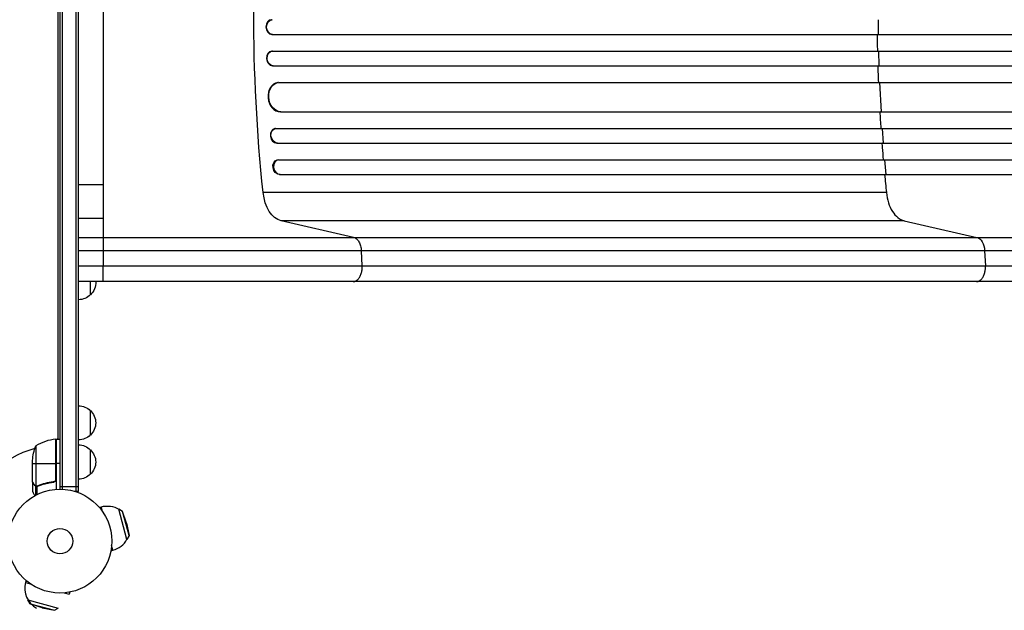
# Model space of a CAD drawing. Units: millimetres. Extents: x -3778 to 3681, y -1881 to 2963.
# Drawn here: x -41 to 965, y -71 to 532 of the extents above; entities that cross this region are included whole.
import ezdxf

# ---------------------------------------------------------------- set-up
doc = ezdxf.new("R2010")
doc.units = ezdxf.units.MM
doc.header["$LTSCALE"] = 20
doc.layers.add('2d', color=230, linetype='Continuous')

msp = doc.modelspace()

# ---------------------------------------------------------------- linework, layer by layer
at = {"layer": '2d'}
for p, q in [((0, 1029), (0, 53)), ((2.5, 52.9), (2.5, 1029.1)), ((16.5, 50.8), (16.5, 1031.2)), ((19, 50.8), (19, 1031.2)), ((-2, 104.3), (-2, 977.8)), ((-2, 104.6), (-2, 977.4)), ((44, 718), (44, 364)), ((216.8, 532.5), (216.2, 532.5)), ((835.8, 532.5), (835.9, 517.5)), ((216.4, 517.5), (217, 517.5)), ((216.4, 517.5), (216.4, 517.5)), ((216.4, 517.5), (217, 517.5)), ((216.4, 517.5), (1617.8, 517.5)), ((217, 517.5), (217, 517.5)), ((217, 517.5), (1617.9, 517.5)), ((835.9, 517.5), (835.3, 517.5)), ((217, 500.5), (216.4, 500.4)), ((217.2, 500.5), (1615.9, 500.5)), ((836.2, 500.5), (836.6, 485.5)), ((217.1, 485.5), (217.7, 485.5)), ((217.1, 485.5), (217.1, 485.5)), ((217.1, 485.5), (217.7, 485.5)), ((217.1, 485.5), (1615.8, 485.5)), ((217.7, 485.5), (217.7, 485.5)), ((217.7, 485.5), (1615.8, 485.5)), ((836.6, 485.5), (836, 485.5)), ((223.1, 468.4), (222.5, 468.4)), ((223.9, 468.5), (1603.3, 468.5)), ((837.2, 468.5), (838.7, 438.5)), ((225.2, 438.4), (225.8, 438.5)), ((225.2, 438.4), (225.8, 438.5)), ((225.2, 438.4), (225.2, 438.4)), ((225.2, 438.4), (1602.9, 438.4)), ((225.8, 438.5), (225.8, 438.5)), ((225.8, 438.5), (1603, 438.5)), ((838.7, 438.5), (838.1, 438.4)), ((220.1, 421.4), (219.5, 421.3)), ((220.8, 421.5), (1601.9, 421.5)), ((839.8, 421.5), (840.8, 406.5)), ((221.4, 406.4), (222, 406.5)), ((221.4, 406.4), (222, 406.5)), ((221.4, 406.4), (221.4, 406.4)), ((221.4, 406.4), (1601.7, 406.4)), ((222, 406.5), (222, 406.5)), ((222, 406.5), (1601.7, 406.5)), ((840.8, 406.5), (840.2, 406.4)), ((222.3, 389.4), (221.7, 389.2)), ((223.2, 389.5), (1592.3, 389.5)), ((842.2, 389.5), (843.6, 374.5)), ((224.1, 374.4), (224.8, 374.5)), ((224.8, 374.5), (224.1, 374.4)), ((224.1, 374.4), (224.1, 374.4)), ((224.1, 374.4), (1592.1, 374.4)), ((224.8, 374.5), (224.8, 374.5)), ((224.8, 374.5), (1592.2, 374.5)), ((843.6, 374.5), (842.9, 374.4)), ((44, 364), (19, 364)), ((844.2, 356), (207.6, 356)), ((44, 329.4), (19, 329.4)), ((44, 329.4), (44, 281.3)), ((300, 310.2), (225.8, 327.2)), ((862.4, 327.2), (225.8, 327.2)), ((862.4, 327.2), (936.6, 310.2)), ((19, 310.2), (44, 310.2)), ((300, 310.2), (936.6, 310.2)), ((44, 296.6), (19, 296.6)), ((308.7, 281.3), (307.9, 296.6)), ((944.5, 296.6), (307.9, 296.6)), ((944.5, 296.6), (945.3, 281.3)), ((44, 265), (19, 265)), ((31, 265), (31, 251.5)), ((936.1, 265), (299.5, 265)), ((31, 133.3), (31, 108.3)), ((-4.4, 104.2), (-4.4, 62.4)), ((-4.2, 63.4), (-4.2, 104.2)), ((-4, 104.3), (-4, 52.8)), ((-4, 104.3), (0, 104.3)), ((-24.7, 97.3), (-24.7, 56.4)), ((31, 93.3), (31, 68.3)), ((-28, 60.5), (-28, 82.4)), ((-28, 79.3), (-4.2, 79.3)), ((0, 79.3), (-4, 79.3)), ((-28, 60.3), (-28, 50.5)), ((-28, 60.3), (-27.9, 60.3)), ((-26.4, 57.5), (-26.2, 57.5)), ((-25, 56.3), (-25, 46.7)), ((-25, 56.3), (-24.4, 56.3)), ((-23.8, 56), (-23.8, 56)), ((-23.7, 56), (-23.7, 47.4)), ((-23.2, 56.3), (-22.5, 56.3)), ((-19.8, 57.5), (-19.2, 57.5)), ((-7.8, 60.3), (-6.3, 60.3)), ((0, 55.8), (19, 55.8)), ((19, 50.8), (15.1, 50.8)), ((40.2, 34.6), (42.2, 35.1)), ((43.5, 30.3), (42.2, 35.1)), ((68.4, 1.8), (60.1, 32.7)), ((64, 30.4), (60.1, 32.7)), ((70.6, 5.6), (64, 30.4)), ((68.1, 18.3), (64, 30.4)), ((68.1, 18.3), (70.6, 5.6)), ((70.6, 5.6), (68.4, 1.8)), ((52.1, -9.9), (54.1, -9.3)), ((54.1, -9.3), (52.8, -4.4)), ((-34.6, -40.2), (-35.1, -42.2)), ((-35.1, -42.2), (-30.3, -43.5)), ((-32.7, -60.1), (-1.8, -68.4)), ((-30.4, -64), (-32.7, -60.1)), ((4.4, -52.8), (9.3, -54.1)), ((9.9, -52.1), (9.3, -54.1)), ((-30.4, -64), (-5.6, -70.6)), ((-18.3, -68.1), (-30.4, -64)), ((-18.3, -68.1), (-5.6, -70.6)), ((-5.6, -70.6), (-1.8, -68.4))]:
    msp.add_line(p, q, dxfattribs=at)
for radius in [53, 13]:
    msp.add_circle((0, 0), radius, dxfattribs=at)
at = {"layer": '2d', "extrusion": (0, 0, -1)}
for centre, radius, start, end in [((-19.5, 264), 17, 176.6277, 227.3321), ((-18.8, 263.5), 17, 224.1865, 269.3587), ((-18.8, 121.3), 17, 90.6413, 135.8135), ((-19.5, 120.8), 17, 132.6679, 227.3321), ((4, 101.3), 3, 83.5272, 86.8088), ((-1.5, 97.5), 8, 44.5617, 46.5678), ((-1.5, 97.5), 8, 58.1301, 64.0555), ((-18.8, 120.3), 17, 224.1865, 269.3587), ((-21.9, 79.3), 50, 3.6243, 21.1002), ((-18.8, 81.3), 17, 90.6413, 135.8135), ((-19.5, 80.8), 17, 132.6679, 227.3321), ((-18.8, 80.3), 17, 224.1865, 269.3587), ((-48.2, 12.9), 23, 75, 121.4387)]:
    msp.add_arc(centre, radius, start, end, dxfattribs=at)
at = {"layer": '2d'}
for centre, radius, start, end in [((1.3, 54.5), 50, 96.4728, 121.3497), ((0, 0), 98, 105.2001, 164.7999), ((0, 0), 98, 92.3393, 92.4563), ((48.2, 12.9), 23, 285, 331.4387), ((-12.9, -48.2), 23, 165, 241.4387)]:
    msp.add_arc(centre, radius, start, end, dxfattribs=at)
at = {"layer": '2d', "extrusion": (0, 0, -1)}
for centre, major_axis, ratio, start_param, end_param in [((875.1, 541), (0, 1100), 0.615661, 4.543404, 4.881374), ((217, 525), (-0.18, 7.5), 0.787927, 3.160242, 6.291857), ((217.5, 493), (-0.53, 7.49), 0.787257, 3.197489, 6.321785), ((225, 453.5), (-1.9, 14.9), 0.785504, 3.24325, 6.351738), ((221.5, 414), (-1.4, 7.42), 0.782722, 3.288573, 6.401866), ((223.5, 381.9), (-1.75, 7.37), 0.779704, 3.324864, 6.283185), ((228.8, 361.9), (0, 35), 0.615661, 3.282084, 4.543404), ((935.3, 295.3), (0, 15), 0.615661, 0.140491, 1.48353)]:
    msp.add_ellipse(centre, major_axis=major_axis, ratio=ratio, start_param=start_param, end_param=end_param, dxfattribs=at)
at = {"layer": '2d'}
for centre, major_axis, ratio, start_param, end_param in [((216.3, 525), (-0.18, 7.5), 0.787927, 0, 3.122943), ((216.9, 493), (-0.53, 7.49), 0.787257, 0, 3.085696), ((224.4, 453.4), (-1.9, 14.9), 0.785504, 0, 3.039936), ((220.9, 413.9), (-1.4, 7.42), 0.782722, 0, 2.994613), ((224.1, 382), (-1.75, 7.37), 0.779704, -0.151484, 2.958321)]:
    msp.add_ellipse(centre, major_axis=major_axis, ratio=ratio, start_param=start_param, end_param=end_param, dxfattribs=at)
for points in [[(834.7, 517.5), (834.7, 511.8), (834.8, 506.2), (835, 500.5)], [(835.4, 485.5), (835.5, 479.8), (835.7, 474.1), (836, 468.5)], [(837.5, 438.4), (837.8, 432.8), (838.1, 427.1), (838.5, 421.5)], [(842.3, 374.4), (842.9, 368.2), (843.5, 362.1), (844.2, 356)], [(44, 364), (44, 362.1), (44, 358.1), (44, 352.2), (44, 346.5), (44, 341.3), (44, 336.8), (44, 333.2), (44, 330.6), (44, 329.7), (44, 329.4)], [(844.2, 356), (844.5, 352.4), (846, 345.3), (850.1, 336.4), (855.7, 329.9), (860.1, 327.7), (862.4, 327.2)], [(19, 281.3), (27.3, 281.3), (35.7, 281.3), (44, 281.3)], [(44, 281.3), (139.9, 281.3), (233.1, 281.3), (308.7, 281.3)], [(308.7, 281.3), (520.9, 281.3), (733.1, 281.3), (945.3, 281.3)], [(945.3, 281.3), (1095.3, 281.3), (1273.5, 281.3), (1463.6, 281.3)], [(-27.9, 60.3), (-27.9, 60.4), (-28, 60.4), (-28, 60.5)], [(-4.4, 62.4), (-4.3, 62.7), (-4.2, 63), (-4.2, 63.4)], [(-24.7, 56.4), (-24.9, 56.4), (-25, 56.5), (-25.1, 56.5)], [(-24.1, 56), (-24, 56), (-23.9, 56), (-23.8, 56)], [(-22.7, 56.4), (-23, 56.3), (-23.4, 56.2), (-23.8, 56.2)], [(-23.8, 56.2), (-23.8, 56.2), (-23.8, 56.2), (-23.8, 56.2)], [(-23.8, 56.2), (-23.8, 56.2), (-23.8, 56.2), (-23.8, 56.2)], [(-23.7, 56), (-23.7, 56), (-23.8, 56), (-23.8, 56)], [(-22.7, 56.2), (-23, 56.1), (-23.4, 56), (-23.7, 56)]]:
    msp.add_open_spline(points, degree=3, dxfattribs=at)
for points, knots in [([(839.6, 406.4), (839.7, 404.9), (840.1, 399.3), (840.6, 393.7), (841, 389.5)], [0.86300699, 0.86300699, 0.86300699, 0.86300699, 0.875, 0.90881296, 0.90881296, 0.90881296, 0.90881296]), ([(44, 310.2), (55.5, 310.2), (67, 310.2), (81.4, 310.2), (84.3, 310.2), (90, 310.2), (92.8, 310.2), (101.4, 310.2), (107.1, 310.2), (124, 310.2), (135.2, 310.2), (157.5, 310.2), (168.5, 310.2), (190.3, 310.2), (200.9, 310.2), (221.9, 310.2), (232.2, 310.2), (247.3, 310.2), (252.3, 310.2), (259.7, 310.2), (262.2, 310.2), (267, 310.2), (269.5, 310.2), (281.5, 310.2), (290.9, 310.2), (300, 310.2)], [0, 0, 0, 0, 0.0345458, 0.0345458, 0.0431822, 0.0431822, 0.0518187, 0.0518187, 0.0690916, 0.0690916, 0.1036373, 0.1036373, 0.1381831, 0.1381831, 0.1727289, 0.1727289, 0.2072747, 0.2072747, 0.2245476, 0.2245476, 0.233184, 0.233184, 0.2418205, 0.2418205, 0.2763662, 0.2763662, 0.2763662, 0.2763662]), ([(300, 310.2), (301, 310), (302, 309.4), (303.8, 307.9), (304.7, 306.9), (306.1, 304.4), (306.7, 303), (307.5, 300), (307.8, 298.3), (307.9, 296.6)], [0, 0, 0, 0, 0.25, 0.25, 0.5, 0.5, 0.75, 0.75, 1, 1, 1, 1]), ([(936.6, 310.2), (955.3, 310.2), (974.6, 310.2), (1004.3, 310.2), (1014.3, 310.2), (1029.5, 310.2), (1034.6, 310.2), (1044.9, 310.2), (1050, 310.2), (1076, 310.2), (1097.1, 310.2), (1140.1, 310.2), (1162.1, 310.2), (1206.7, 310.2), (1229.3, 310.2), (1257.9, 310.2), (1263.6, 310.2), (1275.1, 310.2), (1280.9, 310.2), (1298.2, 310.2), (1309.8, 310.2), (1344.7, 310.2), (1368.1, 310.2), (1403.5, 310.2), (1415.3, 310.2), (1439.1, 310.2), (1450.9, 310.2), (1462.8, 310.2)], [0, 0, 0, 0, 0.0713154, 0.0713154, 0.106973, 0.106973, 0.1248019, 0.1248019, 0.1426307, 0.1426307, 0.2139461, 0.2139461, 0.2852614, 0.2852614, 0.3565768, 0.3565768, 0.3744056, 0.3744056, 0.3922345, 0.3922345, 0.4278921, 0.4278921, 0.4992075, 0.4992075, 0.5348652, 0.5348652, 0.5705229, 0.5705229, 0.5705229, 0.5705229]), ([(307.9, 296.6), (298.5, 296.6), (288.9, 296.6), (276.4, 296.6), (273.9, 296.6), (268.9, 296.6), (266.4, 296.6), (258.7, 296.6), (253.6, 296.6), (238, 296.6), (227.4, 296.6), (205.8, 296.6), (194.8, 296.6), (172.3, 296.6), (161, 296.6), (138.1, 296.6), (126.5, 296.6), (109, 296.6), (103.2, 296.6), (94.4, 296.6), (91.4, 296.6), (85.5, 296.6), (82.5, 296.6), (67.7, 296.6), (55.9, 296.6), (44, 296.6)], [0, 0, 0, 0, 0.0356122, 0.0356122, 0.0445152, 0.0445152, 0.0534183, 0.0534183, 0.0712243, 0.0712243, 0.1068365, 0.1068365, 0.1424487, 0.1424487, 0.1780609, 0.1780609, 0.213673, 0.213673, 0.2314791, 0.2314791, 0.2403822, 0.2403822, 0.2492852, 0.2492852, 0.2848974, 0.2848974, 0.2848974, 0.2848974]), ([(1463.5, 296.6), (1451.8, 296.6), (1440.1, 296.6), (1416.7, 296.6), (1405, 296.6), (1370.1, 296.6), (1347, 296.6), (1312.6, 296.6), (1301.2, 296.6), (1284.1, 296.6), (1278.4, 296.6), (1267, 296.6), (1261.4, 296.6), (1233.2, 296.6), (1210.9, 296.6), (1166.9, 296.6), (1145.2, 296.6), (1102.8, 296.6), (1081.9, 296.6), (1056.4, 296.6), (1051.3, 296.6), (1041.1, 296.6), (1036.1, 296.6), (1021.1, 296.6), (1011.2, 296.6), (982, 296.6), (963, 296.6), (944.5, 296.6)], [0, 0, 0, 0, 0.0352409, 0.0352409, 0.0704819, 0.0704819, 0.1409638, 0.1409638, 0.1762047, 0.1762047, 0.1938252, 0.1938252, 0.2114457, 0.2114457, 0.2819276, 0.2819276, 0.3524095, 0.3524095, 0.4228913, 0.4228913, 0.4405118, 0.4405118, 0.4581323, 0.4581323, 0.4933732, 0.4933732, 0.5638551, 0.5638551, 0.5638551, 0.5638551]), ([(299.5, 265), (284.3, 265), (268.3, 265), (235, 265), (217.7, 265), (182.1, 265), (163.7, 265), (126.4, 265), (107.4, 265), (73.6, 265), (58.8, 265), (44, 265)], [0, 0, 0, 0, 5.774059, 5.774059, 11.536879, 11.536879, 17.299924, 17.299924, 23.063741, 23.063741, 27.503114, 27.503114, 27.503114, 27.503114]), ([(1462.8, 265), (1433.5, 265), (1404.3, 265), (1346.2, 265), (1317.3, 265), (1260.5, 265), (1232.5, 265), (1177.6, 265), (1150.7, 265), (1098.1, 265), (1072.3, 265), (1022.1, 265), (997.6, 265), (961.1, 265), (948.5, 265), (936.1, 265)], [0, 0, 0, 0, 8.789912, 8.789912, 17.608286, 17.608286, 26.340286, 26.340286, 35.022826, 35.022826, 43.694905, 43.694905, 52.396654, 52.396654, 57.107422, 57.107422, 57.107422, 57.107422]), ([(-28, 60.5), (-27.9, 60.3), (-27.7, 60), (-27.1, 59), (-26.8, 58.4), (-26.4, 57.7)], [0, 0, 0, 0, 0.00517024, 0.00517024, 0.01034048, 0.01034048, 0.01034048, 0.01034048]), ([(-6.9, 60.4), (-9.7, 60.1), (-12.5, 59.6), (-17.7, 58.2), (-20.3, 57.4), (-22.7, 56.4)], [0, 0, 0, 0, 0.00859307, 0.00859307, 0.01718614, 0.01718614, 0.01718614, 0.01718614]), ([(-4.4, 62.4), (-4.5, 62.1), (-4.6, 61.9), (-4.8, 61.5), (-4.9, 61.4), (-5.1, 61.2), (-5.2, 61.1), (-5.6, 60.9), (-5.8, 60.7), (-6.3, 60.5), (-6.6, 60.4), (-6.9, 60.4)], [0.001013661, 0.001013661, 0.001013661, 0.001013661, 0.001852653, 0.001852653, 0.002272148, 0.002272148, 0.002691644, 0.002691644, 0.003530636, 0.003530636, 0.004369628, 0.004369628, 0.004369628, 0.004369628]), ([(-4, 63.2), (-4, 63), (-4, 62.8), (-4.1, 62.5), (-4.1, 62.3), (-4.3, 62), (-4.3, 61.8), (-4.5, 61.5), (-4.6, 61.3), (-4.9, 61.1), (-5, 60.9), (-5.3, 60.7), (-5.5, 60.6), (-5.8, 60.5), (-6, 60.4), (-6.3, 60.3), (-6.5, 60.3), (-6.7, 60.2)], [0, 0, 0, 0, 0.000547172, 0.000547172, 0.001094344, 0.001094344, 0.001641516, 0.001641516, 0.002188688, 0.002188688, 0.00273586, 0.00273586, 0.003283032, 0.003283032, 0.003830204, 0.003830204, 0.004377377, 0.004377377, 0.004377377, 0.004377377]), ([(-28, 50.5), (-28, 50.5), (-27.9, 50.4), (-27.8, 50.1), (-27.7, 49.9), (-27.5, 49.7), (-27.5, 49.6), (-27.4, 49.4), (-27.3, 49.3), (-27.3, 49.3), (-26.9, 48.5), (-26.3, 47.6), (-25.6, 46.4)], [0.5, 0.5, 0.5, 0.5, 0.625, 0.625, 0.6875, 0.6875, 0.71875, 0.734375, 0.734375, 0.75, 0.75, 0.9464969, 0.9464969, 0.9464969, 0.9464969]), ([(-26.4, 57.7), (-26.3, 57.6), (-26.2, 57.4), (-26, 57.2), (-25.9, 57.1), (-25.6, 56.8), (-25.4, 56.6), (-25.1, 56.5)], [0, 0, 0, 0, 0.001089402, 0.001089402, 0.002178803, 0.002178803, 0.004357607, 0.004357607, 0.004357607, 0.004357607]), ([(-25, 56.3), (-25.2, 56.3), (-25.3, 56.4), (-25.5, 56.5), (-25.6, 56.6), (-25.7, 56.7), (-25.7, 56.7), (-25.7, 56.7), (-25.7, 56.7), (-25.8, 56.7), (-25.8, 56.7), (-26, 57), (-26.2, 57.2), (-26.4, 57.5)], [0, 0, 0, 0, 0.25, 0.25, 0.375, 0.4375, 0.46875, 0.484375, 0.492188, 0.492188, 0.5, 0.5, 1, 1, 1, 1]), ([(-24.1, 56), (-24.3, 56), (-24.5, 56.1), (-24.8, 56.2), (-24.9, 56.2), (-25, 56.3)], [0.000526185, 0.000526185, 0.000526185, 0.000526185, 0.001315456, 0.001315456, 0.002104727, 0.002104727, 0.002104727, 0.002104727]), ([(-23.8, 56.2), (-24, 56.2), (-24.1, 56.2), (-24.4, 56.3), (-24.6, 56.3), (-24.7, 56.4)], [0.001328787, 0.001328787, 0.001328787, 0.001328787, 0.001872455, 0.001872455, 0.002416124, 0.002416124, 0.002416124, 0.002416124]), ([(-22.7, 56.2), (-20.2, 57.2), (-17.7, 58), (-13.7, 59), (-12.3, 59.3), (-10.2, 59.7), (-9.5, 59.9), (-8.1, 60.1), (-7.4, 60.2), (-6.7, 60.2)], [0, 0, 0, 0, 0.00869705, 0.00869705, 0.01304558, 0.01304558, 0.01521984, 0.01521984, 0.01739411, 0.01739411, 0.01739411, 0.01739411])]:
    msp.add_open_spline(points, degree=3, knots=knots, dxfattribs=at)
for points, weights, degree in [([(44, 265), (44, 265), (44, 281.3)], [0.940025923715, 0.65501804026, 1], 2), ([(299.5, 265), (309.6, 265), (308.7, 281.3)], [0.940025923713, 0.65501804026, 1], 2), ([(936.1, 265), (946.2, 265), (945.3, 281.3)], [0.940025923733, 0.655018040248, 1], 2), ([(-28, 60.3), (-28, 60.3), (-27.5, 59.4), (-26.4, 57.5)], [0.983775506511, 0.983775506511, 0.989183671007, 1], 3)]:
    msp.add_rational_spline(points, weights, degree=degree, dxfattribs=at)

doc.saveas('drawing.dxf')
